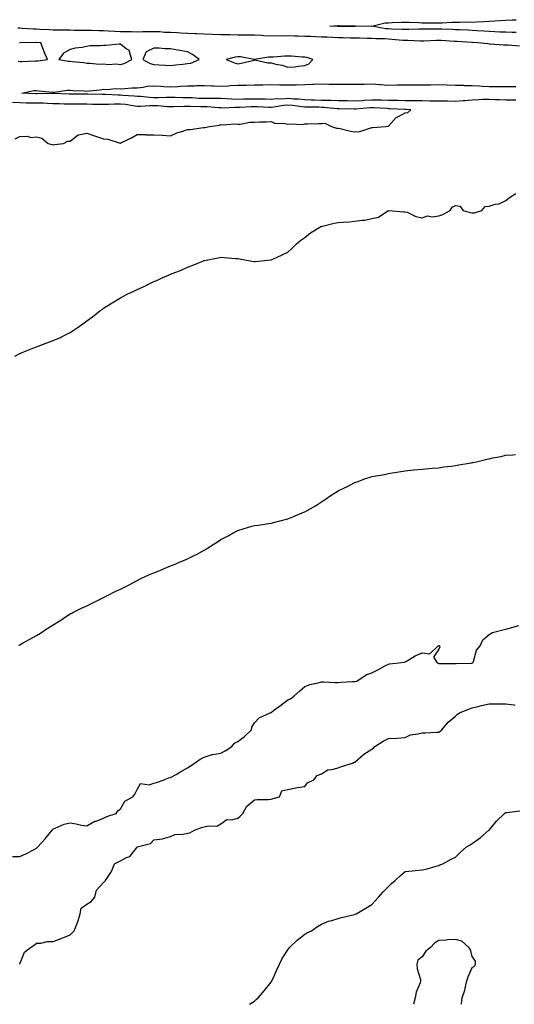
# Model space of a CAD drawing. Units: inches. Extents: x 1018643 to 1021283, y 7334858 to 7337498.
# Drawn here: x 1018948 to 1019243, y 7334858 to 7335446 of the extents above; entities that cross this region are included whole.
import ezdxf

# ---------------------------------------------------------------- set-up
doc = ezdxf.new("R2010")
doc.units = ezdxf.units.IN
doc.header["$MEASUREMENT"] = 0
doc.layers.add('Contour_10187334', color=7, linetype='Continuous', true_color=0xf09e3e)

msp = doc.modelspace()

# ---------------------------------------------------------------- linework, layer by layer
at = {"layer": 'Contour_10187334'}
for points in [[(1019244.2, 7335438.07, 3224), (1019241.85, 7335438.12, 3224), (1019238.05, 7335438.24, 3224), (1019234.52, 7335438.39, 3224), (1019231.43, 7335438.54, 3224), (1019228.05, 7335438.68, 3224), (1019224.99, 7335438.87, 3224), (1019220.83, 7335439.14, 3224), (1019218.05, 7335439.31, 3224), (1019215.57, 7335439.44, 3224), (1019210.33, 7335439.64, 3224), (1019208.05, 7335439.76, 3224), (1019206, 7335439.87, 3224), (1019199.85, 7335440.12, 3224), (1019198.05, 7335440.21, 3224), (1019196.29, 7335440.16, 3224), (1019189.84, 7335440.13, 3224), (1019188.05, 7335440.07, 3224), (1019186.22, 7335440.1, 3224), (1019180.11, 7335439.86, 3224), (1019178.05, 7335439.88, 3224), (1019176.12, 7335439.99, 3224), (1019169.78, 7335440.19, 3224), (1019168.05, 7335440.28, 3224), (1019166.54, 7335440.41, 3224), (1019158.07, 7335441.9, 3224), (1019158.03, 7335441.9, 3224), (1019148.21, 7335441.76, 3224), (1019148.05, 7335441.76, 3224), (1019147.89, 7335441.77, 3224), (1019138.26, 7335441.71, 3224), (1019138.05, 7335441.72, 3224), (1019137.85, 7335441.73, 3224), (1019133.11, 7335441.92, 3224), (1019137.72, 7335442.25, 3224), (1019138.05, 7335442.27, 3224), (1019138.39, 7335442.26, 3224), (1019147.8, 7335442.17, 3224), (1019148.05, 7335442.16, 3224), (1019148.28, 7335442.15, 3224), (1019158.02, 7335441.95, 3224), (1019158.05, 7335441.95, 3224), (1019158.09, 7335441.95, 3224), (1019166.14, 7335443.83, 3224), (1019168.05, 7335443.96, 3224), (1019170.15, 7335444.02, 3224), (1019175.74, 7335444.24, 3224), (1019178.05, 7335444.31, 3224), (1019180.38, 7335444.25, 3224), (1019185.96, 7335444.01, 3224), (1019188.05, 7335443.96, 3224), (1019190.02, 7335443.89, 3224), (1019196.11, 7335443.86, 3224), (1019198.05, 7335443.8, 3224), (1019200.06, 7335443.93, 3224), (1019205.77, 7335444.2, 3224), (1019208.05, 7335444.36, 3224), (1019210.38, 7335444.25, 3224), (1019215.52, 7335444.45, 3224), (1019218.05, 7335444.36, 3224), (1019220.63, 7335444.5, 3224), (1019225.19, 7335444.78, 3224), (1019228.05, 7335444.93, 3224), (1019231.28, 7335445.16, 3224), (1019234.66, 7335445.31, 3224), (1019238.05, 7335445.56, 3224), (1019241.85, 7335445.72, 3224), (1019244.2, 7335445.77, 3224)], [(1019246.19, 7335430.06, 3225), (1019239.44, 7335430.53, 3225), (1019238.05, 7335430.55, 3225), (1019236.71, 7335430.59, 3225), (1019228.79, 7335431.18, 3225), (1019228.05, 7335431.2, 3225), (1019227.4, 7335431.27, 3225), (1019221.31, 7335431.92, 3225), (1019218.22, 7335432.09, 3225), (1019218.05, 7335432.1, 3225), (1019217.86, 7335432.11, 3225), (1019208.85, 7335432.72, 3225), (1019208.05, 7335432.76, 3225), (1019207.16, 7335432.8, 3225), (1019199.42, 7335433.28, 3225), (1019198.05, 7335433.36, 3225), (1019196.65, 7335433.31, 3225), (1019189.04, 7335432.91, 3225), (1019188.05, 7335432.88, 3225), (1019187.08, 7335432.89, 3225), (1019179.49, 7335433.36, 3225), (1019178.05, 7335433.37, 3225), (1019176.52, 7335433.45, 3225), (1019170.08, 7335433.95, 3225), (1019168.05, 7335434.05, 3225), (1019165.72, 7335434.25, 3225), (1019160.41, 7335434.28, 3225), (1019158.05, 7335434.52, 3225), (1019155.42, 7335434.55, 3225), (1019150.84, 7335434.71, 3225), (1019148.05, 7335434.74, 3225), (1019145.18, 7335434.79, 3225), (1019141.08, 7335434.94, 3225), (1019138.05, 7335434.99, 3225), (1019134.85, 7335435.12, 3225), (1019131.4, 7335435.26, 3225), (1019128.05, 7335435.4, 3225), (1019124.42, 7335435.56, 3225), (1019121.79, 7335435.66, 3225), (1019118.05, 7335435.82, 3225), (1019114.03, 7335435.94, 3225), (1019112.1, 7335435.97, 3225), (1019108.05, 7335436.1, 3225), (1019103.96, 7335436.01, 3225), (1019102.17, 7335436.05, 3225), (1019098.05, 7335435.96, 3225), (1019093.76, 7335436.21, 3225), (1019092.45, 7335436.32, 3225), (1019088.05, 7335436.56, 3225), (1019083.4, 7335436.57, 3225), (1019082.7, 7335436.57, 3225), (1019078.05, 7335436.58, 3225), (1019073.32, 7335436.64, 3225), (1019072.77, 7335436.64, 3225), (1019068.05, 7335436.71, 3225), (1019063.07, 7335436.91, 3225), (1019063.03, 7335436.91, 3225), (1019058.05, 7335437.11, 3225), (1019053.45, 7335437.32, 3225), (1019052.62, 7335437.34, 3225), (1019048.05, 7335437.55, 3225), (1019043.87, 7335437.74, 3225), (1019042.11, 7335437.86, 3225), (1019038.05, 7335438.05, 3225), (1019034.34, 7335438.21, 3225), (1019031.54, 7335438.43, 3225), (1019028.05, 7335438.59, 3225), (1019024.69, 7335438.56, 3225), (1019021.51, 7335438.46, 3225), (1019018.05, 7335438.42, 3225), (1019014.62, 7335438.49, 3225), (1019011.43, 7335438.54, 3225), (1019008.05, 7335438.6, 3225), (1019004.83, 7335438.7, 3225), (1019000.96, 7335439.01, 3225), (1018998.05, 7335439.11, 3225), (1018995.28, 7335439.15, 3225), (1018990.68, 7335439.3, 3225), (1018988.05, 7335439.34, 3225), (1018985.48, 7335439.35, 3225), (1018980.55, 7335439.42, 3225), (1018978.05, 7335439.43, 3225), (1018975.57, 7335439.43, 3225), (1018970.43, 7335439.54, 3225), (1018968.05, 7335439.54, 3225), (1018965.79, 7335439.67, 3225), (1018960.02, 7335439.94, 3225), (1018958.05, 7335440.05, 3225), (1018956.23, 7335440.1, 3225), (1018949.4, 7335440.58, 3225), (1018948.05, 7335440.62, 3225), (1018946.84, 7335440.71, 3225)], [(1018947.08, 7335420.95, 3226), (1018948.05, 7335420.9, 3226), (1018949.12, 7335420.85, 3226), (1018957.33, 7335421.2, 3226), (1018958.05, 7335421.16, 3226), (1018958.79, 7335421.18, 3226), (1018964.5, 7335421.92, 3226), (1018962.66, 7335426.53, 3226), (1018962.18, 7335427.79, 3226), (1018960.57, 7335431.92, 3226), (1018958.2, 7335432.07, 3226), (1018957.88, 7335432.08, 3226), (1018948.13, 7335431.99, 3226), (1018947.96, 7335432, 3226)], [(1019243.93, 7335397.79, 3225), (1019242.24, 7335397.74, 3225), (1019238.05, 7335397.83, 3225), (1019234.15, 7335398.02, 3225), (1019231.99, 7335397.98, 3225), (1019228.05, 7335398.15, 3225), (1019224.25, 7335398.12, 3225), (1019222.13, 7335397.84, 3225), (1019218.05, 7335397.81, 3225), (1019213.54, 7335397.41, 3225), (1019212.58, 7335397.39, 3225), (1019208.05, 7335396.93, 3225), (1019203.2, 7335397.07, 3225), (1019202.91, 7335397.06, 3225), (1019198.05, 7335397.18, 3225), (1019193.34, 7335397.22, 3225), (1019192.75, 7335397.23, 3225), (1019188.05, 7335397.27, 3225), (1019183.45, 7335397.32, 3225), (1019182.71, 7335397.27, 3225), (1019178.05, 7335397.31, 3225), (1019173.59, 7335397.46, 3225), (1019172.48, 7335397.48, 3225), (1019168.05, 7335397.63, 3225), (1019163.83, 7335397.7, 3225), (1019162.33, 7335397.65, 3225), (1019158.05, 7335397.71, 3225), (1019153.6, 7335397.46, 3225), (1019152.54, 7335397.43, 3225), (1019148.05, 7335397.17, 3225), (1019143.38, 7335397.25, 3225), (1019142.7, 7335397.27, 3225), (1019138.05, 7335397.36, 3225), (1019133.65, 7335397.51, 3225), (1019132.5, 7335397.47, 3225), (1019128.05, 7335397.6, 3225), (1019123.83, 7335397.7, 3225), (1019122.19, 7335397.78, 3225), (1019118.05, 7335397.89, 3225), (1019114.39, 7335398.26, 3225), (1019111.61, 7335398.36, 3225), (1019108.05, 7335398.67, 3225), (1019104.54, 7335398.41, 3225), (1019101.48, 7335398.49, 3225), (1019098.05, 7335398.17, 3225), (1019094.41, 7335398.28, 3225), (1019091.7, 7335398.26, 3225), (1019088.05, 7335398.36, 3225), (1019084.4, 7335398.27, 3225), (1019081.68, 7335398.29, 3225), (1019078.05, 7335398.19, 3225), (1019074.43, 7335398.29, 3225), (1019071.34, 7335398.62, 3225), (1019068.05, 7335398.74, 3225), (1019064.94, 7335398.81, 3225), (1019061.33, 7335398.63, 3225), (1019058.05, 7335398.7, 3225), (1019054.93, 7335398.8, 3225), (1019050.91, 7335399.06, 3225), (1019048.05, 7335399.16, 3225), (1019045.28, 7335399.15, 3225), (1019040.69, 7335399.28, 3225), (1019038.05, 7335399.26, 3225), (1019035.47, 7335399.34, 3225), (1019030.83, 7335399.13, 3225), (1019028.05, 7335399.2, 3225), (1019025.38, 7335399.26, 3225), (1019020.06, 7335399.91, 3225), (1019018.05, 7335399.96, 3225), (1019016.29, 7335400.16, 3225), (1019009.44, 7335400.54, 3225), (1019008.05, 7335400.68, 3225), (1019006.8, 7335400.67, 3225), (1018998.93, 7335401.04, 3225), (1018998.05, 7335401.03, 3225), (1018997.18, 7335401.06, 3225), (1018988.58, 7335401.39, 3225), (1018988.05, 7335401.4, 3225), (1018987.53, 7335401.4, 3225), (1018978.68, 7335401.29, 3225), (1018978.05, 7335401.29, 3225), (1018977.43, 7335401.3, 3225), (1018968.24, 7335401.73, 3225), (1018967.87, 7335401.74, 3225), (1018958.46, 7335401.51, 3225), (1018958.05, 7335401.52, 3225), (1018957.66, 7335401.53, 3225), (1018949.2, 7335401.92, 3225), (1018956.49, 7335403.49, 3225), (1018958.05, 7335403.44, 3225), (1018959.44, 7335403.31, 3225), (1018967.37, 7335402.6, 3225), (1018968.05, 7335402.54, 3225), (1018968.7, 7335402.58, 3225), (1018976.28, 7335403.69, 3225), (1018978.05, 7335403.78, 3225), (1018979.67, 7335403.55, 3225), (1018986.66, 7335403.31, 3225), (1018988.05, 7335403.15, 3225), (1018989.47, 7335403.33, 3225), (1018996, 7335403.97, 3225), (1018998.05, 7335404.26, 3225), (1019000.21, 7335404.08, 3225), (1019005.34, 7335404.63, 3225), (1019008.05, 7335404.48, 3225), (1019010.75, 7335404.62, 3225), (1019014.93, 7335405.04, 3225), (1019018.05, 7335405.18, 3225), (1019021.67, 7335405.54, 3225), (1019023.97, 7335406, 3225), (1019028.05, 7335406.33, 3225), (1019032.22, 7335406.09, 3225), (1019034, 7335405.97, 3225), (1019038.05, 7335405.74, 3225), (1019042.08, 7335405.95, 3225), (1019043.94, 7335406.04, 3225), (1019048.05, 7335406.26, 3225), (1019052.49, 7335406.37, 3225), (1019053.51, 7335406.46, 3225), (1019058.05, 7335406.56, 3225), (1019062.49, 7335406.36, 3225), (1019063.68, 7335406.29, 3225), (1019068.05, 7335406.08, 3225), (1019072.44, 7335406.31, 3225), (1019073.51, 7335406.46, 3225), (1019078.05, 7335406.66, 3225), (1019082.88, 7335406.75, 3225), (1019083.21, 7335406.76, 3225), (1019088.05, 7335406.86, 3225), (1019093.03, 7335406.94, 3225), (1019093.07, 7335406.94, 3225), (1019098.05, 7335407.03, 3225), (1019103.05, 7335406.92, 3225), (1019108.05, 7335406.83, 3225), (1019113.03, 7335406.94, 3225), (1019113.07, 7335406.94, 3225), (1019118.05, 7335407.05, 3225), (1019122.7, 7335407.27, 3225), (1019123.42, 7335407.29, 3225), (1019128.05, 7335407.51, 3225), (1019132.59, 7335407.38, 3225), (1019133.5, 7335407.37, 3225), (1019138.05, 7335407.24, 3225), (1019142.71, 7335407.26, 3225), (1019143.37, 7335407.24, 3225), (1019148.05, 7335407.26, 3225), (1019152.66, 7335407.32, 3225), (1019153.5, 7335407.37, 3225), (1019158.05, 7335407.43, 3225), (1019162.87, 7335407.1, 3225), (1019163.2, 7335407.07, 3225), (1019168.05, 7335406.75, 3225), (1019172.96, 7335406.83, 3225), (1019173.14, 7335406.84, 3225), (1019178.05, 7335406.92, 3225), (1019183.04, 7335406.91, 3225), (1019183.06, 7335406.91, 3225), (1019188.05, 7335406.9, 3225), (1019192.99, 7335406.98, 3225), (1019193.11, 7335406.98, 3225), (1019198.05, 7335407.05, 3225), (1019203, 7335406.87, 3225), (1019203.1, 7335406.87, 3225), (1019208.05, 7335406.69, 3225), (1019212.73, 7335406.6, 3225), (1019213.38, 7335406.58, 3225), (1019218.05, 7335406.5, 3225), (1019222.42, 7335406.3, 3225), (1019223.88, 7335406.09, 3225), (1019228.05, 7335405.86, 3225), (1019232.01, 7335405.88, 3225), (1019234.12, 7335405.85, 3225), (1019238.05, 7335405.88, 3225), (1019242.07, 7335405.95, 3225), (1019244.09, 7335405.88, 3225)], [(1018945.26, 7335374.71, 3226), (1018948.05, 7335376.09, 3226), (1018952.41, 7335376.28, 3226), (1018954.57, 7335375.4, 3226), (1018958.05, 7335375.81, 3226), (1018961.19, 7335375.06, 3226), (1018964.96, 7335371.92, 3226), (1018967.34, 7335371.2, 3226), (1018968.05, 7335371.11, 3226), (1018968.73, 7335371.24, 3226), (1018974.14, 7335371.92, 3226), (1018976.77, 7335373.2, 3226), (1018978.05, 7335373.28, 3226), (1018982.95, 7335377.02, 3226), (1018983.12, 7335376.99, 3226), (1018988.05, 7335378.12, 3226), (1018992.65, 7335376.52, 3226), (1018993.88, 7335376.09, 3226), (1018998.05, 7335374.63, 3226), (1019000.65, 7335374.52, 3226), (1019007.88, 7335372.09, 3226), (1019008.05, 7335372.08, 3226), (1019008.36, 7335372.23, 3226), (1019014.66, 7335375.31, 3226), (1019018.05, 7335377.16, 3226), (1019022.77, 7335377.2, 3226), (1019023.23, 7335377.09, 3226), (1019028.05, 7335377.11, 3226), (1019032.96, 7335376.83, 3226), (1019033.17, 7335376.81, 3226), (1019038.05, 7335376.49, 3226), (1019041.75, 7335378.21, 3226), (1019045.31, 7335379.18, 3226), (1019048.05, 7335380.16, 3226), (1019049.79, 7335380.18, 3226), (1019057.57, 7335381.45, 3226), (1019058.05, 7335381.45, 3226), (1019058.46, 7335381.51, 3226), (1019061.17, 7335381.92, 3226), (1019067.23, 7335382.74, 3226), (1019068.05, 7335383.12, 3226), (1019069.1, 7335382.97, 3226), (1019076.43, 7335383.55, 3226), (1019078.05, 7335383.39, 3226), (1019079.47, 7335383.33, 3226), (1019085.3, 7335384.67, 3226), (1019088.05, 7335384.61, 3226), (1019091.01, 7335384.88, 3226), (1019095.26, 7335384.72, 3226), (1019098.05, 7335385.05, 3226), (1019100.08, 7335383.96, 3226), (1019106.14, 7335383.83, 3226), (1019108.05, 7335383.32, 3226), (1019109.79, 7335383.65, 3226), (1019116.82, 7335383.15, 3226), (1019118.05, 7335383.62, 3226), (1019119.76, 7335383.62, 3226), (1019126.2, 7335383.76, 3226), (1019128.05, 7335383.77, 3226), (1019130.12, 7335383.99, 3226), (1019133.97, 7335381.92, 3226), (1019137.12, 7335381, 3226), (1019138.05, 7335380.92, 3226), (1019139.23, 7335380.73, 3226), (1019145.34, 7335379.21, 3226), (1019148.05, 7335378.85, 3226), (1019150.87, 7335379.09, 3226), (1019157.42, 7335381.29, 3226), (1019158.05, 7335381.37, 3226), (1019158.64, 7335381.33, 3226), (1019166.26, 7335381.92, 3226), (1019167.83, 7335382.15, 3226), (1019168.05, 7335382.28, 3226), (1019172.65, 7335387.32, 3226), (1019174.02, 7335387.89, 3226), (1019178.05, 7335390.14, 3226), (1019179.54, 7335390.43, 3226), (1019181.4, 7335391.92, 3226), (1019178.31, 7335392.19, 3226), (1019178.05, 7335392.19, 3226), (1019177.77, 7335392.2, 3226), (1019168.75, 7335392.62, 3226), (1019168.05, 7335392.64, 3226), (1019167.32, 7335392.66, 3226), (1019159.31, 7335393.18, 3226), (1019158.05, 7335393.2, 3226), (1019156.84, 7335393.13, 3226), (1019148.57, 7335392.44, 3226), (1019148.05, 7335392.41, 3226), (1019147.55, 7335392.42, 3226), (1019138.67, 7335392.55, 3226), (1019138.05, 7335392.55, 3226), (1019137.4, 7335392.58, 3226), (1019129.53, 7335393.4, 3226), (1019128.05, 7335393.45, 3226), (1019126.49, 7335393.48, 3226), (1019119.59, 7335393.47, 3226), (1019118.05, 7335393.5, 3226), (1019116.29, 7335393.68, 3226), (1019110.69, 7335394.55, 3226), (1019108.05, 7335394.79, 3226), (1019105.37, 7335394.59, 3226), (1019099.61, 7335393.48, 3226), (1019098.05, 7335393.34, 3226), (1019096.59, 7335393.38, 3226), (1019089.9, 7335393.76, 3226), (1019088.05, 7335393.81, 3226), (1019086.2, 7335393.76, 3226), (1019079.48, 7335393.35, 3226), (1019078.05, 7335393.31, 3226), (1019076.62, 7335393.35, 3226), (1019069.15, 7335393.02, 3226), (1019068.05, 7335393.06, 3226), (1019066.89, 7335393.08, 3226), (1019059.86, 7335393.73, 3226), (1019058.05, 7335393.76, 3226), (1019056.15, 7335393.82, 3226), (1019049.99, 7335393.86, 3226), (1019048.05, 7335393.93, 3226), (1019046.05, 7335393.92, 3226), (1019039.81, 7335393.68, 3226), (1019038.05, 7335393.67, 3226), (1019036.25, 7335393.72, 3226), (1019030.41, 7335394.28, 3226), (1019028.05, 7335394.34, 3226), (1019025.58, 7335394.4, 3226), (1019020.11, 7335393.99, 3226), (1019018.05, 7335394.04, 3226), (1019015.66, 7335394.31, 3226), (1019011.17, 7335395.05, 3226), (1019008.05, 7335395.37, 3226), (1019004.63, 7335395.34, 3226), (1019001.25, 7335395.12, 3226), (1018998.05, 7335395.1, 3226), (1018994.8, 7335395.18, 3226), (1018991.34, 7335395.21, 3226), (1018988.05, 7335395.29, 3226), (1018984.68, 7335395.29, 3226), (1018981.46, 7335395.33, 3226), (1018978.05, 7335395.33, 3226), (1018974.54, 7335395.43, 3226), (1018971.59, 7335395.46, 3226), (1018968.05, 7335395.56, 3226), (1018964.29, 7335395.68, 3226), (1018962, 7335395.87, 3226), (1018958.05, 7335395.98, 3226), (1018953.93, 7335396.04, 3226), (1018952.14, 7335396.01, 3226), (1018948.05, 7335396.07, 3226), (1018943.71, 7335396.26, 3226)], [(1018945.01, 7335244.96, 3225), (1018948.05, 7335246.53, 3225), (1018951.89, 7335248.08, 3225), (1018955.74, 7335249.61, 3225), (1018958.05, 7335250.52, 3225), (1018959.07, 7335250.9, 3225), (1018961.58, 7335251.92, 3225), (1018966.4, 7335253.57, 3225), (1018968.05, 7335254.18, 3225), (1018972.24, 7335256.11, 3225), (1018973.37, 7335256.6, 3225), (1018978.05, 7335259.05, 3225), (1018979.82, 7335260.15, 3225), (1018982.32, 7335261.92, 3225), (1018985.74, 7335264.23, 3225), (1018988.05, 7335265.94, 3225), (1018991.49, 7335268.48, 3225), (1018995.85, 7335271.92, 3225), (1018997.13, 7335272.83, 3225), (1018998.05, 7335273.49, 3225), (1019002.24, 7335276.1, 3225), (1019003.24, 7335276.73, 3225), (1019008.05, 7335279.68, 3225), (1019009.5, 7335280.47, 3225), (1019012.14, 7335281.92, 3225), (1019016.17, 7335283.8, 3225), (1019018.05, 7335284.65, 3225), (1019022.97, 7335286.99, 3225), (1019023.26, 7335287.13, 3225), (1019028.05, 7335289.39, 3225), (1019029.79, 7335290.18, 3225), (1019033.44, 7335291.92, 3225), (1019036.75, 7335293.22, 3225), (1019038.05, 7335293.8, 3225), (1019041.25, 7335295.13, 3225), (1019043.85, 7335296.11, 3225), (1019048.05, 7335298.06, 3225), (1019050.97, 7335299, 3225), (1019057.69, 7335301.92, 3225), (1019057.94, 7335302.03, 3225), (1019058.05, 7335302.08, 3225), (1019058.25, 7335302.12, 3225), (1019066.38, 7335303.59, 3225), (1019068.05, 7335303.98, 3225), (1019070.01, 7335303.89, 3225), (1019076.71, 7335303.26, 3225), (1019078.05, 7335303.19, 3225), (1019079.12, 7335302.99, 3225), (1019085.55, 7335301.92, 3225), (1019087.66, 7335301.52, 3225), (1019088.05, 7335301.46, 3225), (1019088.44, 7335301.52, 3225), (1019092.34, 7335301.92, 3225), (1019097.57, 7335302.4, 3225), (1019098.05, 7335302.43, 3225), (1019098.99, 7335302.86, 3225), (1019104.56, 7335305.41, 3225), (1019108.05, 7335306.98, 3225), (1019110.58, 7335309.39, 3225), (1019113.12, 7335311.92, 3225), (1019115.8, 7335314.17, 3225), (1019118.05, 7335315.8, 3225), (1019121.51, 7335318.46, 3225), (1019127.14, 7335321.92, 3225), (1019127.73, 7335322.24, 3225), (1019128.05, 7335322.36, 3225), (1019128.61, 7335322.48, 3225), (1019135.72, 7335324.25, 3225), (1019138.05, 7335324.65, 3225), (1019141.08, 7335324.95, 3225), (1019144.87, 7335325.1, 3225), (1019148.05, 7335325.47, 3225), (1019152.29, 7335326.15, 3225), (1019153.86, 7335326.11, 3225), (1019158.05, 7335327.13, 3225), (1019162.13, 7335327.84, 3225), (1019167.72, 7335331.59, 3225), (1019168.05, 7335331.73, 3225), (1019168.2, 7335331.77, 3225), (1019177.16, 7335331.04, 3225), (1019178.05, 7335331.16, 3225), (1019179.14, 7335330.83, 3225), (1019184.38, 7335328.25, 3225), (1019188.05, 7335327.55, 3225), (1019191.24, 7335328.73, 3225), (1019194.16, 7335328.03, 3225), (1019198.05, 7335328.59, 3225), (1019200.5, 7335329.46, 3225), (1019204.8, 7335331.92, 3225), (1019206.04, 7335333.93, 3225), (1019208.05, 7335334.86, 3225), (1019210.67, 7335334.54, 3225), (1019212.68, 7335331.92, 3225), (1019216.71, 7335330.58, 3225), (1019218.05, 7335330.56, 3225), (1019219.43, 7335330.55, 3225), (1019223.7, 7335331.92, 3225), (1019225.65, 7335334.32, 3225), (1019228.05, 7335334.54, 3225), (1019231.73, 7335335.6, 3225), (1019234.18, 7335335.79, 3225), (1019238.05, 7335337.83, 3225), (1019240.29, 7335339.68, 3225), (1019243.94, 7335341.92, 3225)], [(1018947.51, 7335072.45, 3224), (1018948.05, 7335072.66, 3224), (1018949.65, 7335073.52, 3224), (1018954.09, 7335075.88, 3224), (1018958.05, 7335078.16, 3224), (1018960.35, 7335079.62, 3224), (1018963.82, 7335081.92, 3224), (1018966.41, 7335083.56, 3224), (1018968.05, 7335084.51, 3224), (1018972.57, 7335087.39, 3224), (1018975.35, 7335089.23, 3224), (1018978.05, 7335091, 3224), (1018978.65, 7335091.33, 3224), (1018979.73, 7335091.92, 3224), (1018985.32, 7335094.66, 3224), (1018988.05, 7335095.88, 3224), (1018992.02, 7335097.95, 3224), (1018996.02, 7335099.89, 3224), (1018998.05, 7335100.91, 3224), (1018998.71, 7335101.25, 3224), (1018999.95, 7335101.92, 3224), (1019005.38, 7335104.59, 3224), (1019008.05, 7335105.82, 3224), (1019012.05, 7335107.91, 3224), (1019016.2, 7335110.07, 3224), (1019018.05, 7335111.04, 3224), (1019018.66, 7335111.31, 3224), (1019019.81, 7335111.92, 3224), (1019025.49, 7335114.48, 3224), (1019028.05, 7335115.62, 3224), (1019032.55, 7335117.42, 3224), (1019034.25, 7335118.12, 3224), (1019038.05, 7335119.66, 3224), (1019039.67, 7335120.29, 3224), (1019043.32, 7335121.92, 3224), (1019046.69, 7335123.28, 3224), (1019048.05, 7335123.94, 3224), (1019052.01, 7335125.88, 3224), (1019053.45, 7335126.52, 3224), (1019058.05, 7335129.13, 3224), (1019059.82, 7335130.15, 3224), (1019062.45, 7335131.92, 3224), (1019065.94, 7335134.03, 3224), (1019068.05, 7335135.56, 3224), (1019072.32, 7335137.65, 3224), (1019075.76, 7335139.64, 3224), (1019078.05, 7335140.89, 3224), (1019078.84, 7335141.13, 3224), (1019081.38, 7335141.92, 3224), (1019086.59, 7335143.39, 3224), (1019088.05, 7335143.84, 3224), (1019090.26, 7335144.12, 3224), (1019095.22, 7335144.75, 3224), (1019098.05, 7335145.14, 3224), (1019102.48, 7335146.35, 3224), (1019103.36, 7335146.61, 3224), (1019108.05, 7335147.9, 3224), (1019110.96, 7335149.01, 3224), (1019117.96, 7335151.92, 3224), (1019118.02, 7335151.94, 3224), (1019118.05, 7335151.96, 3224), (1019118.14, 7335152.01, 3224), (1019124.4, 7335155.57, 3224), (1019128.05, 7335158.03, 3224), (1019130.48, 7335159.48, 3224), (1019133.83, 7335161.92, 3224), (1019136.45, 7335163.52, 3224), (1019138.05, 7335164.6, 3224), (1019143.02, 7335166.94, 3224), (1019143.14, 7335167, 3224), (1019148.05, 7335169.45, 3224), (1019149.9, 7335170.07, 3224), (1019154.33, 7335171.92, 3224), (1019157.2, 7335172.77, 3224), (1019158.05, 7335173.02, 3224), (1019159.41, 7335173.28, 3224), (1019165.62, 7335174.35, 3224), (1019168.05, 7335174.85, 3224), (1019171.56, 7335175.43, 3224), (1019174.18, 7335175.79, 3224), (1019178.05, 7335176.48, 3224), (1019182.98, 7335176.98, 3224), (1019183.13, 7335177, 3224), (1019188.05, 7335177.55, 3224), (1019192.12, 7335177.84, 3224), (1019194.13, 7335178.01, 3224), (1019198.05, 7335178.33, 3224), (1019201.16, 7335178.81, 3224), (1019205.45, 7335179.32, 3224), (1019208.05, 7335179.7, 3224), (1019209.92, 7335180.05, 3224), (1019217.43, 7335181.3, 3224), (1019218.05, 7335181.42, 3224), (1019218.47, 7335181.5, 3224), (1019220.55, 7335181.92, 3224), (1019226.64, 7335183.33, 3224), (1019228.05, 7335183.67, 3224), (1019230.28, 7335184.15, 3224), (1019234.99, 7335184.98, 3224), (1019238.05, 7335185.73, 3224), (1019242.2, 7335186.07, 3224), (1019243.8, 7335186.16, 3224)], [(1018943.79, 7334946.18, 3223), (1018948.05, 7334946.15, 3223), (1018952.02, 7334947.94, 3223), (1018956.62, 7334950.49, 3223), (1018958.05, 7334951.24, 3223), (1018958.42, 7334951.54, 3223), (1018958.86, 7334951.92, 3223), (1018963.1, 7334956.87, 3223), (1018963.72, 7334957.59, 3223), (1018967.42, 7334961.92, 3223), (1018967.68, 7334962.29, 3223), (1018968.05, 7334962.72, 3223), (1018969.24, 7334963.11, 3223), (1018974.49, 7334965.48, 3223), (1018978.05, 7334966.29, 3223), (1018981.78, 7334965.65, 3223), (1018984.95, 7334965.02, 3223), (1018988.05, 7334964.47, 3223), (1018992.74, 7334967.23, 3223), (1018993.52, 7334967.39, 3223), (1018998.05, 7334969.02, 3223), (1018999.95, 7334970.02, 3223), (1019005.62, 7334971.92, 3223), (1019006.56, 7334973.41, 3223), (1019008.05, 7334974.66, 3223), (1019010.66, 7334979.31, 3223), (1019015.59, 7334981.92, 3223), (1019016.6, 7334983.37, 3223), (1019018.05, 7334986.21, 3223), (1019020.07, 7334989.9, 3223), (1019025.23, 7334989.1, 3223), (1019028.05, 7334990, 3223), (1019029.53, 7334990.44, 3223), (1019034.23, 7334991.92, 3223), (1019036.84, 7334993.13, 3223), (1019038.05, 7334993.31, 3223), (1019041.38, 7334995.25, 3223), (1019043.49, 7334996.49, 3223), (1019048.05, 7334999.09, 3223), (1019049.78, 7335000.19, 3223), (1019052.37, 7335001.92, 3223), (1019055.61, 7335004.36, 3223), (1019058.05, 7335005.61, 3223), (1019062.81, 7335007.16, 3223), (1019063.26, 7335007.13, 3223), (1019068.05, 7335007.98, 3223), (1019070.59, 7335009.38, 3223), (1019074.47, 7335011.92, 3223), (1019076.14, 7335013.83, 3223), (1019078.05, 7335014.87, 3223), (1019082.04, 7335017.93, 3223), (1019086.29, 7335021.92, 3223), (1019086.48, 7335023.49, 3223), (1019088.05, 7335026.05, 3223), (1019090.95, 7335029.02, 3223), (1019097.45, 7335031.92, 3223), (1019097.84, 7335032.13, 3223), (1019098.05, 7335032.26, 3223), (1019099.5, 7335033.37, 3223), (1019103.51, 7335036.46, 3223), (1019108.05, 7335039.79, 3223), (1019109.67, 7335040.3, 3223), (1019111.49, 7335041.92, 3223), (1019114.96, 7335045.01, 3223), (1019118.05, 7335047.8, 3223), (1019121.11, 7335048.86, 3223), (1019126.04, 7335049.9, 3223), (1019128.05, 7335050.47, 3223), (1019129.38, 7335050.59, 3223), (1019136.14, 7335050.01, 3223), (1019138.05, 7335050.12, 3223), (1019139.69, 7335050.28, 3223), (1019146.76, 7335050.64, 3223), (1019148.05, 7335050.75, 3223), (1019149.07, 7335050.9, 3223), (1019150.52, 7335051.92, 3223), (1019155.18, 7335054.8, 3223), (1019158.05, 7335055.96, 3223), (1019162.16, 7335057.81, 3223), (1019166.34, 7335060.21, 3223), (1019168.05, 7335061.12, 3223), (1019168.64, 7335061.33, 3223), (1019174.27, 7335061.92, 3223), (1019177.64, 7335062.33, 3223), (1019178.05, 7335062.42, 3223), (1019179.18, 7335063.05, 3223), (1019184.04, 7335065.94, 3223), (1019188.05, 7335067.85, 3223), (1019192.66, 7335067.31, 3223), (1019197.73, 7335071.92, 3223), (1019197.92, 7335072.05, 3223), (1019198.05, 7335072.13, 3223), (1019198.25, 7335072.11, 3223), (1019198.47, 7335071.92, 3223), (1019198.61, 7335071.36, 3223), (1019198.05, 7335070.1, 3223), (1019194.84, 7335065.13, 3223), (1019197.11, 7335061.92, 3223), (1019197.73, 7335061.6, 3223), (1019198.05, 7335061.52, 3223), (1019198.47, 7335061.5, 3223), (1019207.53, 7335061.41, 3223), (1019208.05, 7335061.37, 3223), (1019208.45, 7335061.52, 3223), (1019217.85, 7335061.72, 3223), (1019218.05, 7335061.77, 3223), (1019218.17, 7335061.81, 3223), (1019218.43, 7335061.92, 3223), (1019218.74, 7335062.61, 3223), (1019220.51, 7335069.46, 3223), (1019222.68, 7335071.92, 3223), (1019224.38, 7335075.59, 3223), (1019228.05, 7335078.71, 3223), (1019230.04, 7335079.93, 3223), (1019237.83, 7335081.92, 3223), (1019238.01, 7335081.95, 3223), (1019238.05, 7335081.97, 3223), (1019238.13, 7335081.99, 3223), (1019245.87, 7335084.1, 3223)], [(1018947.97, 7334881.92, 3222), (1018948.05, 7334882.13, 3222), (1018950.81, 7334889.16, 3222), (1018954.48, 7334891.92, 3222), (1018956.68, 7334893.29, 3222), (1018958.05, 7334894.59, 3222), (1018960.6, 7334894.47, 3222), (1018964.47, 7334895.5, 3222), (1018968.05, 7334895.43, 3222), (1018972.76, 7334897.21, 3222), (1018973.78, 7334897.65, 3222), (1018978.05, 7334899.4, 3222), (1018979.28, 7334900.69, 3222), (1018980.54, 7334901.92, 3222), (1018982.05, 7334905.93, 3222), (1018982.68, 7334907.29, 3222), (1018984.03, 7334911.92, 3222), (1018984.67, 7334915.3, 3222), (1018988.05, 7334917.81, 3222), (1018990.62, 7334919.35, 3222), (1018992.86, 7334921.92, 3222), (1018993.82, 7334926.15, 3222), (1018998.05, 7334930.69, 3222), (1018998.59, 7334931.38, 3222), (1018999.25, 7334931.92, 3222), (1019001.08, 7334934.95, 3222), (1019002.69, 7334937.28, 3222), (1019004.46, 7334941.92, 3222), (1019006.88, 7334943.1, 3222), (1019008.05, 7334943.64, 3222), (1019011.76, 7334945.63, 3222), (1019013.68, 7334946.29, 3222), (1019018.05, 7334951.88, 3222), (1019018.07, 7334951.9, 3222), (1019018.12, 7334951.92, 3222), (1019026.01, 7334953.97, 3222), (1019028.05, 7334956.14, 3222), (1019032.98, 7334956.85, 3222), (1019033.15, 7334956.82, 3222), (1019038.05, 7334958.25, 3222), (1019040.65, 7334959.32, 3222), (1019045.62, 7334959.49, 3222), (1019048.05, 7334960.07, 3222), (1019049.51, 7334960.46, 3222), (1019052.28, 7334961.92, 3222), (1019056.42, 7334963.55, 3222), (1019058.05, 7334963.85, 3222), (1019060.62, 7334964.48, 3222), (1019065.57, 7334964.4, 3222), (1019068.05, 7334965.67, 3222), (1019071.68, 7334968.29, 3222), (1019074.3, 7334968.17, 3222), (1019078.05, 7334969.21, 3222), (1019079.61, 7334970.36, 3222), (1019081.18, 7334971.92, 3222), (1019083.61, 7334976.36, 3222), (1019088.05, 7334980.02, 3222), (1019089.64, 7334980.33, 3222), (1019096.45, 7334980.32, 3222), (1019098.05, 7334980.54, 3222), (1019099.21, 7334980.76, 3222), (1019102.99, 7334981.92, 3222), (1019104.48, 7334985.49, 3222), (1019108.05, 7334986.25, 3222), (1019112.67, 7334987.3, 3222), (1019113.47, 7334987.34, 3222), (1019118.05, 7334988.09, 3222), (1019119.75, 7334990.22, 3222), (1019123.52, 7334991.92, 3222), (1019125.45, 7334994.52, 3222), (1019128.05, 7334995.62, 3222), (1019131.91, 7334998.06, 3222), (1019134.27, 7334998.14, 3222), (1019138.05, 7334999.26, 3222), (1019139.92, 7335000.06, 3222), (1019146.62, 7335001.92, 3222), (1019147.49, 7335002.48, 3222), (1019148.05, 7335002.59, 3222), (1019152.96, 7335007.01, 3222), (1019153.41, 7335007.28, 3222), (1019158.05, 7335010.35, 3222), (1019159.1, 7335010.87, 3222), (1019159.81, 7335011.92, 3222), (1019164.87, 7335015.1, 3222), (1019168.05, 7335016.74, 3222), (1019173.03, 7335016.94, 3222), (1019173.09, 7335016.96, 3222), (1019178.05, 7335017.33, 3222), (1019181.17, 7335018.8, 3222), (1019185.49, 7335019.37, 3222), (1019188.05, 7335020.11, 3222), (1019189.97, 7335020, 3222), (1019196.67, 7335020.54, 3222), (1019198.05, 7335020.45, 3222), (1019198.92, 7335021.06, 3222), (1019199.78, 7335021.92, 3222), (1019203.65, 7335026.33, 3222), (1019208.05, 7335029.99, 3222), (1019208.93, 7335031.04, 3222), (1019210.35, 7335031.92, 3222), (1019215.81, 7335034.15, 3222), (1019218.05, 7335035.05, 3222), (1019222.15, 7335036.02, 3222), (1019223.63, 7335036.35, 3222), (1019228.05, 7335037.41, 3222), (1019232.57, 7335037.4, 3222), (1019233.48, 7335037.35, 3222), (1019238.05, 7335037.34, 3222), (1019242.9, 7335036.77, 3222), (1019243.41, 7335036.56, 3222)], [(1019085.15, 7334858, 3221), (1019088.05, 7334859.86, 3221), (1019089.08, 7334860.89, 3221), (1019090.19, 7334861.92, 3221), (1019093.88, 7334866.09, 3221), (1019098.05, 7334871.16, 3221), (1019098.31, 7334871.66, 3221), (1019098.43, 7334871.92, 3221), (1019098.74, 7334872.61, 3221), (1019101.39, 7334878.58, 3221), (1019102.92, 7334881.92, 3221), (1019104.69, 7334885.28, 3221), (1019108.05, 7334890.54, 3221), (1019108.6, 7334891.37, 3221), (1019109.04, 7334891.92, 3221), (1019113.61, 7334896.36, 3221), (1019118.05, 7334899.83, 3221), (1019119.34, 7334900.63, 3221), (1019122.12, 7334901.92, 3221), (1019125.62, 7334904.35, 3221), (1019128.05, 7334905.86, 3221), (1019132.34, 7334907.63, 3221), (1019134.15, 7334908.02, 3221), (1019138.05, 7334909.24, 3221), (1019140.08, 7334909.89, 3221), (1019147.68, 7334911.55, 3221), (1019148.05, 7334911.66, 3221), (1019148.25, 7334911.72, 3221), (1019148.73, 7334911.92, 3221), (1019154.57, 7334915.4, 3221), (1019158.05, 7334917.63, 3221), (1019160.11, 7334919.86, 3221), (1019161.99, 7334921.92, 3221), (1019164.84, 7334925.13, 3221), (1019168.05, 7334928.41, 3221), (1019169.85, 7334930.12, 3221), (1019172, 7334931.92, 3221), (1019175.16, 7334934.82, 3221), (1019178.05, 7334937.3, 3221), (1019182.35, 7334937.63, 3221), (1019183.95, 7334937.82, 3221), (1019188.05, 7334938.18, 3221), (1019191.06, 7334938.91, 3221), (1019196.59, 7334940.46, 3221), (1019198.05, 7334940.85, 3221), (1019198.77, 7334941.2, 3221), (1019200.44, 7334941.92, 3221), (1019205.39, 7334944.58, 3221), (1019208.05, 7334945.9, 3221), (1019211.06, 7334948.91, 3221), (1019214.57, 7334951.92, 3221), (1019216.82, 7334953.16, 3221), (1019218.05, 7334953.97, 3221), (1019222.65, 7334957.33, 3221), (1019227.99, 7334961.92, 3221), (1019228.02, 7334961.95, 3221), (1019228.05, 7334962.02, 3221), (1019232.59, 7334967.38, 3221), (1019237.21, 7334971.92, 3221), (1019237.72, 7334972.25, 3221), (1019238.05, 7334972.46, 3221), (1019238.73, 7334972.6, 3221), (1019246.4, 7334973.57, 3221)], [(1019211.55, 7334858, 3221), (1019211.59, 7334858.38, 3221), (1019212.04, 7334861.92, 3221), (1019213.54, 7334866.44, 3221), (1019213.75, 7334867.63, 3221), (1019214.89, 7334871.92, 3221), (1019215.6, 7334874.37, 3221), (1019218.05, 7334879.89, 3221), (1019219.3, 7334880.67, 3221), (1019220.05, 7334881.92, 3221), (1019219.97, 7334883.85, 3221), (1019218.05, 7334886.6, 3221), (1019216.9, 7334890.77, 3221), (1019216.06, 7334891.92, 3221), (1019211.82, 7334895.68, 3221), (1019208.05, 7334896.69, 3221), (1019203.51, 7334896.46, 3221), (1019202.43, 7334896.31, 3221), (1019198.05, 7334896.04, 3221), (1019195.48, 7334894.49, 3221), (1019193.14, 7334891.92, 3221), (1019190.24, 7334889.74, 3221), (1019188.05, 7334886.31, 3221), (1019185.63, 7334884.35, 3221), (1019184.86, 7334881.92, 3221), (1019185.23, 7334879.09, 3221), (1019187.07, 7334872.9, 3221), (1019187.24, 7334871.92, 3221), (1019186.92, 7334870.79, 3221), (1019184.64, 7334865.33, 3221), (1019183.98, 7334861.92, 3221), (1019183.01, 7334858, 3221)]]:
    msp.add_polyline3d(points, dxfattribs=at)
for points in [[(1019008.05, 7335419.07, 3226), (1019010.42, 7335419.55, 3226), (1019014.96, 7335421.92, 3226), (1019013.41, 7335426.56, 3226), (1019013.51, 7335427.38, 3226), (1019011.59, 7335428.37, 3226), (1019008.05, 7335431.14, 3226), (1019007.34, 7335431.21, 3226), (1018999.63, 7335430.34, 3226), (1018998.05, 7335430.44, 3226), (1018996.28, 7335430.15, 3226), (1018989.79, 7335430.18, 3226), (1018988.05, 7335429.76, 3226), (1018985.3, 7335429.17, 3226), (1018981.16, 7335428.81, 3226), (1018978.05, 7335427.88, 3226), (1018974.17, 7335425.79, 3226), (1018971.26, 7335421.92, 3226), (1018977.15, 7335421.03, 3226), (1018978.05, 7335420.94, 3226), (1018979.21, 7335420.76, 3226), (1018986.27, 7335420.14, 3226), (1018988.05, 7335419.81, 3226), (1018990.06, 7335419.9, 3226), (1018995.43, 7335419.3, 3226), (1018998.05, 7335419.4, 3226), (1019000.88, 7335419.09, 3226), (1019005.6, 7335419.47, 3226)], [(1019048.05, 7335419.6, 3226), (1019050.19, 7335419.79, 3226), (1019055.13, 7335421.92, 3226), (1019051.03, 7335424.9, 3226), (1019048.05, 7335426.53, 3226), (1019043.5, 7335427.36, 3226), (1019042.38, 7335427.6, 3226), (1019038.05, 7335428.42, 3226), (1019034.57, 7335428.44, 3226), (1019031.22, 7335428.75, 3226), (1019028.05, 7335428.77, 3226), (1019023.45, 7335426.52, 3226), (1019021.39, 7335421.92, 3226), (1019025.79, 7335419.66, 3226), (1019028.05, 7335419.11, 3226), (1019031.13, 7335418.84, 3226), (1019034.83, 7335418.7, 3226), (1019038.05, 7335418.38, 3226), (1019041.12, 7335418.85, 3226), (1019045.36, 7335419.23, 3226)], [(1019118.05, 7335418.34, 3226), (1019120.45, 7335419.52, 3226), (1019122.93, 7335421.92, 3226), (1019119.24, 7335423.11, 3226), (1019118.05, 7335423.35, 3226), (1019116.53, 7335423.44, 3226), (1019110.08, 7335423.96, 3226), (1019108.05, 7335424.07, 3226), (1019105.95, 7335424.02, 3226), (1019099.51, 7335423.38, 3226), (1019098.05, 7335423.34, 3226), (1019096.5, 7335423.47, 3226), (1019088.17, 7335422.04, 3226), (1019088.05, 7335422.06, 3226), (1019087.89, 7335422.07, 3226), (1019079.66, 7335423.53, 3226), (1019078.05, 7335423.66, 3226), (1019076.53, 7335423.44, 3226), (1019071.18, 7335421.92, 3226), (1019076.15, 7335420.02, 3226), (1019078.05, 7335419.37, 3226), (1019080.11, 7335419.86, 3226), (1019087.83, 7335421.7, 3226), (1019088.05, 7335421.75, 3226), (1019088.22, 7335421.75, 3226), (1019096.1, 7335419.97, 3226), (1019098.05, 7335419.97, 3226), (1019100.74, 7335419.24, 3226), (1019104.69, 7335418.56, 3226), (1019108.05, 7335417.35, 3226), (1019112.31, 7335417.66, 3226), (1019114.12, 7335417.99, 3226)]]:
    msp.add_polyline3d(points, close=True, dxfattribs=at)

doc.saveas('drawing.dxf')
